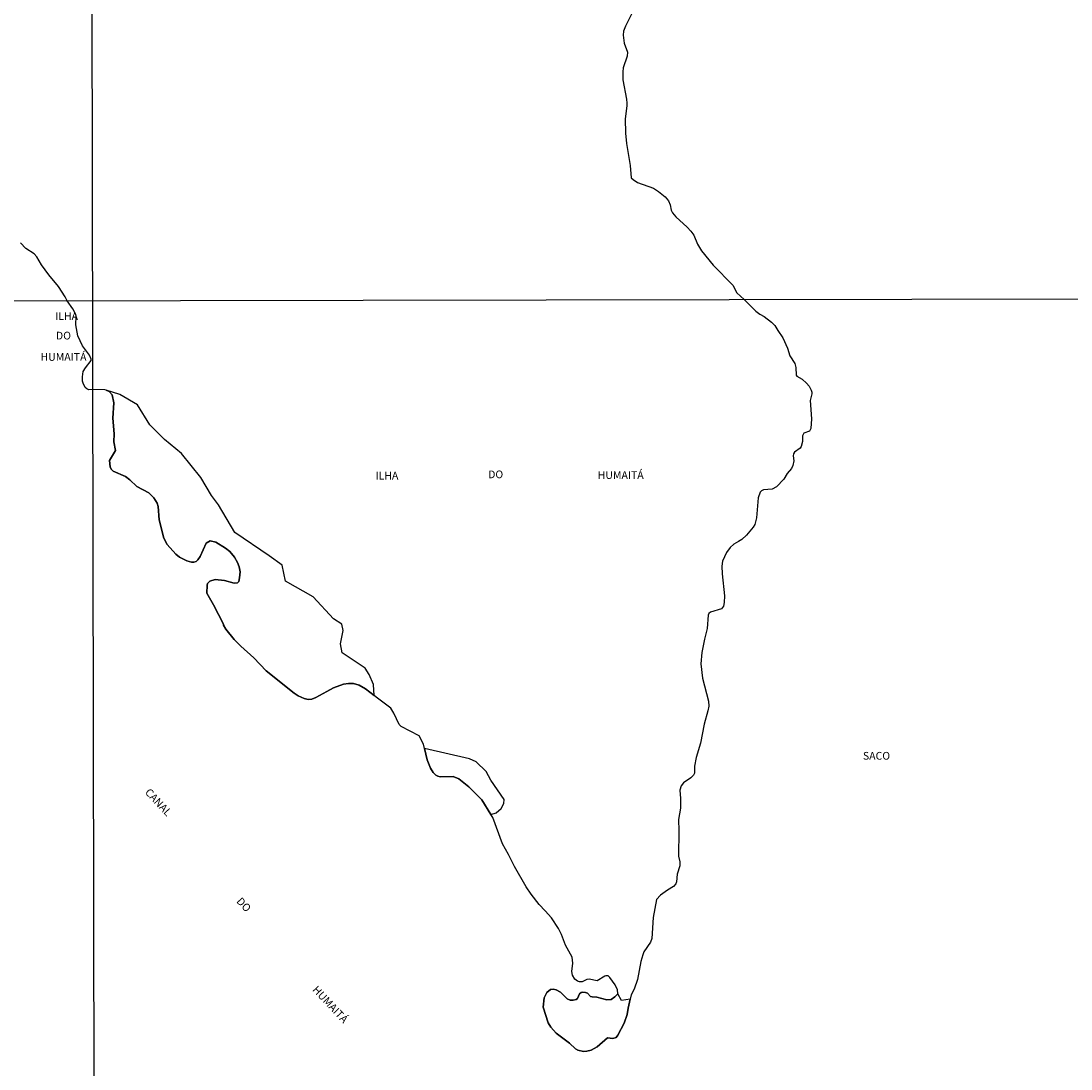
# Model space of a CAD drawing. Units: millimetres. Extents: x 178284 to 180704, y 1679817 to 1682595.
# Drawn here: x 179711 to 180051, y 1681234 to 1681573 of the extents above; entities that cross this region are included whole.
import ezdxf
from ezdxf.enums import TextEntityAlignment as Align

# ---------------------------------------------------------------- set-up
doc = ezdxf.new("R2010")
doc.units = ezdxf.units.MM
for name, color, linetype in [('IMAGEM', 7, 'Continuous'), ('V-BANHADO', 102, 'Continuous'), ('V-CANAL', 33, 'Continuous'), ('V-NOME_DOS_LOGRADOUROS', 7, 'Continuous'), ('X-LIMITE_1000', 7, 'Continuous')]:
    doc.layers.add(name, color=color, linetype=linetype)
picture_1 = doc.add_image_def('image1.jpg', size_in_pixel=(4032, 4629))

msp = doc.modelspace()

# ---------------------------------------------------------------- linework, layer by layer
at = {"layer": 'V-BANHADO'}
for points in [[(179760.94, 1681400.47), (179762.05, 1681399.48), (179764.49, 1681398.32), (179766.01, 1681397.9), (179766.78, 1681397.9), (179767.47, 1681398.11), (179768.03, 1681398.62), (179768.76, 1681399.75), (179770.7, 1681404.07), (179772.01, 1681404.78), (179773.87, 1681404.37), (179777.03, 1681402.45), (179778.42, 1681401.34), (179779.93, 1681399.5), (179780.91, 1681397.75), (179781.45, 1681396.35), (179781.73, 1681394.7), (179781.57, 1681392.85), (179781.27, 1681391.64), (179780.9, 1681391.21), (179779.75, 1681391.09), (179776.69, 1681391.98), (179773.64, 1681392.26), (179771.89, 1681391.71), (179771.21, 1681390.99), (179771.08, 1681390.4), (179771.08, 1681390.4), (179770.95, 1681387.83), (179773.06, 1681384.11), (179776.34, 1681377.75), (179776.34, 1681377.51), (179777.14, 1681376.19), (179779.81, 1681372.79), (179781.94, 1681370.63), (179786.2, 1681366.88), (179790.2, 1681362.71), (179799.2, 1681355.43), (179800.53, 1681354.57), (179802.48, 1681353.72), (179803.72, 1681353.42), (179804.96, 1681353.54), (179806.2, 1681354.02), (179809.77, 1681356.02), (179809.77, 1681356.02), (179811.95, 1681357.14), (179815.17, 1681358.42), (179816.88, 1681358.63), (179818.43, 1681358.57), (179820.28, 1681358.09), (179822.39, 1681356.91), (179825.14, 1681354.68), (179825.14, 1681354.68), (179824.96, 1681358.24), (179823.5, 1681361.51), (179822.22, 1681363.55), (179814.78, 1681368.5), (179814.22, 1681371.47), (179815.08, 1681375.74), (179814.68, 1681377.8), (179811.96, 1681379.56), (179805.38, 1681386.65), (179796.43, 1681391.73), (179795.38, 1681396.86), (179791.16, 1681399.98), (179780, 1681407.52), (179774.77, 1681416.42), (179772.51, 1681419.44), (179768.99, 1681425.32), (179762.71, 1681433.11), (179757.28, 1681437.64), (179752.46, 1681442.37), (179748.49, 1681448.85), (179742.76, 1681452.22), (179738.3, 1681453.54), (179738.3, 1681453.54), (179739.34, 1681453.13), (179740.3, 1681452.12), (179740.3, 1681452.12), (179740.85, 1681449.47), (179740.51, 1681444.54), (179740.9, 1681439.46), (179740.8, 1681436.9), (179741.41, 1681434.03), (179739.39, 1681430.84), (179739.61, 1681428.74), (179739.99, 1681427.96), (179740.63, 1681427.33), (179744.6, 1681425.66), (179746, 1681424.58), (179748.33, 1681422.43), (179752.17, 1681420.35), (179753.79, 1681418.76), (179754.84, 1681417.01), (179755.16, 1681415.96), (179755.53, 1681411.56), (179756.97, 1681405.63), (179758.14, 1681403.63), (179760.94, 1681400.47)], [(179852.56, 1681327.68), (179855.78, 1681325.12), (179860.05, 1681320.95), (179862.92, 1681316.19), (179862.92, 1681316.19), (179864.66, 1681316.73), (179866.27, 1681318.14), (179867.15, 1681319.72), (179867.2, 1681320.98), (179862.92, 1681327.27), (179861.41, 1681330.08), (179858.14, 1681333.2), (179855.98, 1681334.16), (179841.45, 1681337.58), (179841.45, 1681337.58), (179842.36, 1681333.88), (179843.34, 1681331.18), (179844.24, 1681329.73), (179845.15, 1681328.92), (179845.15, 1681328.92), (179845.81, 1681328.54), (179846.47, 1681328.4), (179850.76, 1681328.43), (179852.56, 1681327.68)], [(179888.38, 1681242.12), (179890.37, 1681240.28), (179891.11, 1681239.84), (179892.92, 1681239.41), (179894, 1681239.49), (179895.43, 1681239.88), (179897.4, 1681240.94), (179900.74, 1681243.84), (179902.49, 1681243.64), (179903.55, 1681243.99), (179904.11, 1681244.71), (179906.13, 1681248.56), (179907.05, 1681251.36), (179907.36, 1681253.47), (179908.08, 1681256.33), (179908.08, 1681256.33), (179905.3, 1681255.89), (179904.06, 1681258.13), (179904.06, 1681258.13), (179903.13, 1681257.15), (179903.13, 1681257.15), (179901.92, 1681256.29), (179900.46, 1681256.14), (179897.31, 1681257.03), (179895.71, 1681257.06), (179895.23, 1681257.23), (179894.19, 1681258.28), (179893.55, 1681258.54), (179892.57, 1681258.59), (179892.17, 1681258.49), (179891.66, 1681258.09), (179891.01, 1681256.61), (179890.58, 1681256.22), (179889.64, 1681255.98), (179888.66, 1681255.99), (179887.64, 1681256.46), (179885.48, 1681258.57), (179884.05, 1681259.41), (179883.1, 1681259.57), (179882.3, 1681259.46), (179881.09, 1681258.48), (179880.16, 1681256.74), (179879.86, 1681253.73), (179881.55, 1681248.72), (179882.42, 1681247.29), (179884.08, 1681245.39), (179888.38, 1681242.12)]]:
    msp.add_lwpolyline(points, close=True, dxfattribs=at)
at = {"layer": 'V-CANAL'}
msp.add_lwpolyline([(179908.52, 1681575.38), (179906.52, 1681571.52), (179905.93, 1681569.86), (179905.79, 1681568.55), (179906.14, 1681565.99), (179907.24, 1681563.02), (179907.11, 1681561.78), (179905.8, 1681557.98), (179905.67, 1681556.67), (179905.72, 1681554.11), (179906.86, 1681547.79), (179906.95, 1681546.54), (179906.97, 1681545.68), (179906.44, 1681541.47), (179906.52, 1681536.84), (179906.84, 1681533.51), (179908.04, 1681526.3), (179908.42, 1681522.37), (179909.01, 1681521.78), (179910.41, 1681520.85), (179915.61, 1681519.02), (179917.25, 1681517.93), (179919.36, 1681516.16), (179920.51, 1681514.86), (179921, 1681513.59), (179921.32, 1681511.89), (179921.77, 1681511.03), (179922.82, 1681509.7), (179926.56, 1681506.4), (179927.72, 1681505.12), (179928.65, 1681503.82), (179929.88, 1681500.88), (179931.16, 1681498.75), (179934.97, 1681494.07), (179941.33, 1681487.57), (179942.63, 1681485.1), (179945, 1681482.94), (179948.75, 1681479.21), (179950.08, 1681478.22), (179951.42, 1681477.49), (179953.87, 1681475.57), (179954.91, 1681474.54), (179955.86, 1681472.91), (179957.56, 1681470.58), (179959.06, 1681467.21), (179959.8, 1681464.7), (179961.39, 1681462.22), (179961.68, 1681460.98), (179961.8, 1681458.5), (179962.04, 1681458.13), (179963.76, 1681457.1), (179965.16, 1681455.89), (179966.06, 1681454.84), (179966.72, 1681453.6), (179966.94, 1681452.97), (179966.95, 1681452.36), (179966.4, 1681450.2), (179966.84, 1681444.32), (179966.56, 1681441.21), (179966.15, 1681440.33), (179964.3, 1681439.65), (179963.92, 1681438.79), (179963.86, 1681436.91), (179963.48, 1681435.36), (179963.07, 1681434.81), (179961.3, 1681433.49), (179960.94, 1681432.97), (179960.82, 1681432.27), (179961.03, 1681430.71), (179960.8, 1681429.16), (179960.33, 1681428.23), (179958.91, 1681426.65), (179957.85, 1681424.77), (179955.46, 1681422.24), (179954.02, 1681421.56), (179951.25, 1681421.3), (179950.62, 1681421.02), (179950.15, 1681420.59), (179949.56, 1681418.76), (179948.96, 1681412.24), (179948.41, 1681410.08), (179947.9, 1681409.17), (179945.72, 1681406.58), (179944.2, 1681405.26), (179943.11, 1681404.58), (179941.59, 1681403.68), (179940.42, 1681402.64), (179939.28, 1681400.99), (179937.99, 1681398.19), (179937.74, 1681396.64), (179937.86, 1681394.12), (179938.6, 1681387), (179938.55, 1681384.81), (179938.27, 1681383.6), (179937.6, 1681382.79), (179934.1, 1681381.66), (179933.51, 1681381.23), (179933.35, 1681380.68), (179932.99, 1681376.35), (179932.11, 1681372.95), (179931.28, 1681368.6), (179930.97, 1681364.91), (179931.49, 1681360.27), (179933.48, 1681352.83), (179933.57, 1681351.3), (179933.27, 1681349.75), (179932, 1681345.39), (179930.8, 1681339.22), (179929.44, 1681334.58), (179928.89, 1681331.78), (179928.87, 1681329.59), (179928.55, 1681328.9), (179927.76, 1681328.05), (179925.37, 1681326.39), (179924.53, 1681325.43), (179924.15, 1681324.01), (179924.34, 1681321.36), (179924.32, 1681318.24), (179923.67, 1681314.55), (179923.8, 1681310.83), (179923.71, 1681302.7), (179924.18, 1681300.82), (179924.12, 1681299.58), (179923.32, 1681296.81), (179923.11, 1681294.34), (179922.89, 1681293.7), (179922.12, 1681292.87), (179920.16, 1681291.62), (179917.85, 1681290.06), (179916.55, 1681288.58), (179915.48, 1681282.83), (179915.04, 1681276.02), (179914.61, 1681274.78), (179912.52, 1681271.7), (179912.12, 1681270.75), (179911.53, 1681268.59), (179910.48, 1681262.7), (179909.4, 1681259.59), (179908.43, 1681257.74), (179908.08, 1681256.33), (179907.36, 1681253.47), (179907.05, 1681251.36), (179906.13, 1681248.56), (179904.11, 1681244.71), (179903.55, 1681243.99), (179902.49, 1681243.64), (179900.74, 1681243.84), (179897.4, 1681240.94), (179895.43, 1681239.88), (179894, 1681239.49), (179892.92, 1681239.41), (179891.11, 1681239.84), (179890.37, 1681240.28), (179888.38, 1681242.12), (179884.08, 1681245.39), (179882.42, 1681247.29), (179881.55, 1681248.72), (179879.86, 1681253.73), (179880.16, 1681256.74), (179881.09, 1681258.48), (179882.3, 1681259.46), (179883.1, 1681259.57), (179884.05, 1681259.41), (179885.48, 1681258.57), (179887.64, 1681256.46), (179888.66, 1681255.99), (179889.64, 1681255.98), (179890.58, 1681256.22), (179891.01, 1681256.61), (179891.66, 1681258.09), (179892.17, 1681258.49), (179892.57, 1681258.59), (179893.55, 1681258.54), (179894.19, 1681258.28), (179895.23, 1681257.23), (179895.71, 1681257.06), (179897.31, 1681257.03), (179900.46, 1681256.14), (179901.92, 1681256.29), (179903.13, 1681257.15), (179904.06, 1681258.13), (179904.11, 1681258.18), (179903.98, 1681259.39), (179903.18, 1681260.96), (179901.51, 1681263.37), (179900.98, 1681263.86), (179900.23, 1681263.93), (179899.85, 1681263.78), (179897.35, 1681262.24), (179894.79, 1681262.85), (179894.03, 1681262.7), (179892.47, 1681262.02), (179891.68, 1681261.92), (179890.96, 1681262.15), (179890.17, 1681262.88), (179889.42, 1681264.13), (179889.19, 1681265.28), (179889.47, 1681268.01), (179889.31, 1681269.95), (179887.13, 1681273.8), (179885.78, 1681277.3), (179884.86, 1681279.23), (179882.57, 1681282.73), (179880.52, 1681284.96), (179878.56, 1681287.02), (179875.97, 1681290.36), (179874.38, 1681292.71), (179870.6, 1681299.29), (179868.68, 1681303.17), (179866.71, 1681306.67), (179863.53, 1681315.19), (179862.92, 1681316.19), (179860.05, 1681320.95), (179855.78, 1681325.12), (179852.56, 1681327.68), (179850.76, 1681328.43), (179846.47, 1681328.4), (179845.81, 1681328.54), (179845.15, 1681328.92), (179844.24, 1681329.73), (179843.34, 1681331.18), (179842.36, 1681333.88), (179841.45, 1681337.58), (179841.11, 1681338.99), (179839.7, 1681341.65), (179833.93, 1681344.61), (179833.28, 1681345.29), (179831.55, 1681349.01), (179830.5, 1681350.64), (179825.79, 1681354.15), (179825.14, 1681354.68), (179822.39, 1681356.91), (179820.28, 1681358.09), (179818.43, 1681358.57), (179816.88, 1681358.63), (179815.17, 1681358.42), (179811.95, 1681357.14), (179809.77, 1681356.02), (179806.2, 1681354.02), (179804.96, 1681353.54), (179803.72, 1681353.42), (179802.48, 1681353.72), (179800.53, 1681354.57), (179799.2, 1681355.43), (179790.2, 1681362.71), (179786.2, 1681366.88), (179781.94, 1681370.63), (179779.81, 1681372.79), (179777.14, 1681376.19), (179776.34, 1681377.51), (179776.34, 1681377.75), (179773.06, 1681384.11), (179770.95, 1681387.83), (179771.08, 1681390.4), (179771.21, 1681390.99), (179771.89, 1681391.71), (179773.64, 1681392.26), (179776.69, 1681391.98), (179779.75, 1681391.09), (179780.9, 1681391.21), (179781.27, 1681391.64), (179781.57, 1681392.85), (179781.73, 1681394.7), (179781.45, 1681396.35), (179780.91, 1681397.75), (179779.93, 1681399.5), (179778.42, 1681401.34), (179777.03, 1681402.45), (179773.87, 1681404.37), (179772.01, 1681404.78), (179770.7, 1681404.07), (179768.76, 1681399.75), (179768.03, 1681398.62), (179767.47, 1681398.11), (179766.78, 1681397.9), (179766.01, 1681397.9), (179764.49, 1681398.32), (179762.05, 1681399.48), (179760.94, 1681400.47), (179758.14, 1681403.63), (179756.97, 1681405.63), (179755.53, 1681411.56), (179755.16, 1681415.96), (179754.84, 1681417.01), (179753.79, 1681418.76), (179752.17, 1681420.35), (179748.33, 1681422.43), (179746, 1681424.58), (179744.6, 1681425.66), (179740.63, 1681427.33), (179739.99, 1681427.96), (179739.61, 1681428.74), (179739.39, 1681430.84), (179741.41, 1681434.03), (179740.8, 1681436.9), (179740.9, 1681439.46), (179740.51, 1681444.54), (179740.85, 1681449.47), (179740.3, 1681452.12), (179739.34, 1681453.13), (179738.3, 1681453.54), (179737.93, 1681453.68), (179733.99, 1681453.78), (179732.72, 1681453.72), (179732.05, 1681454.01), (179731.55, 1681454.48), (179730.93, 1681455.82), (179730.73, 1681456.52), (179730.66, 1681457.9), (179730.94, 1681459.59), (179731.63, 1681460.83), (179733.47, 1681463.24), (179733.5, 1681463.68), (179732.96, 1681464.94), (179730.7, 1681468), (179729.2, 1681471.19), (179728.5, 1681474.77), (179728.66, 1681477.58), (179728.55, 1681478.09), (179727.59, 1681479.88), (179725.68, 1681482.54), (179725.07, 1681483.8), (179722.88, 1681487.14), (179719.75, 1681490.94), (179717.44, 1681494.23), (179715.94, 1681496.73), (179715.04, 1681497.77), (179712.37, 1681499.49), (179710.56, 1681501.29)], dxfattribs=at)
at = {"layer": 'X-LIMITE_1000'}
for p, q in [((179736.99, 1679819.67), (179731.91, 1682591.04)), ((180699, 1681484.28), (178286.37, 1681479.81))]:
    msp.add_line(p, q, dxfattribs=at)

# ---------------------------------------------------------------- texts
at = {"layer": 'V-NOME_DOS_LOGRADOUROS'}
for s, p in [('ILHA', (179721.82, 1681475.55)), ('DO', (179722.07, 1681469.23)), ('HUMAITÁ', (179717.08, 1681462.32)), ('ILHA', (179825.57, 1681423.87)), ('DO', (179862.06, 1681424.28)), ('HUMAITÁ', (179897.54, 1681424.07)), ('SACO', (179983.44, 1681333.14))]:
    msp.add_text(s, height=2.5, dxfattribs=at).set_placement(p, align=Align.BOTTOM_LEFT)
for s, p in [('CANAL', (179750.15, 1681322.65)), ('DO', (179779.79, 1681287.36)), ('HUMAITÁ', (179804.39, 1681258.72))]:
    msp.add_text(s, height=2.5, rotation=313, dxfattribs=at).set_placement(p, align=Align.BOTTOM_LEFT)

# ---------------------------------------------------------------- referenced raster images: frames only (the image files are external)
at = {"layer": 'IMAGEM'}
image = msp.add_image(picture_1, insert=(178284.63, 1679817.11), size_in_units=(2419.31, 2777.52), dxfattribs=at)
image.dxf.flags = 7

doc.saveas('drawing.dxf')
